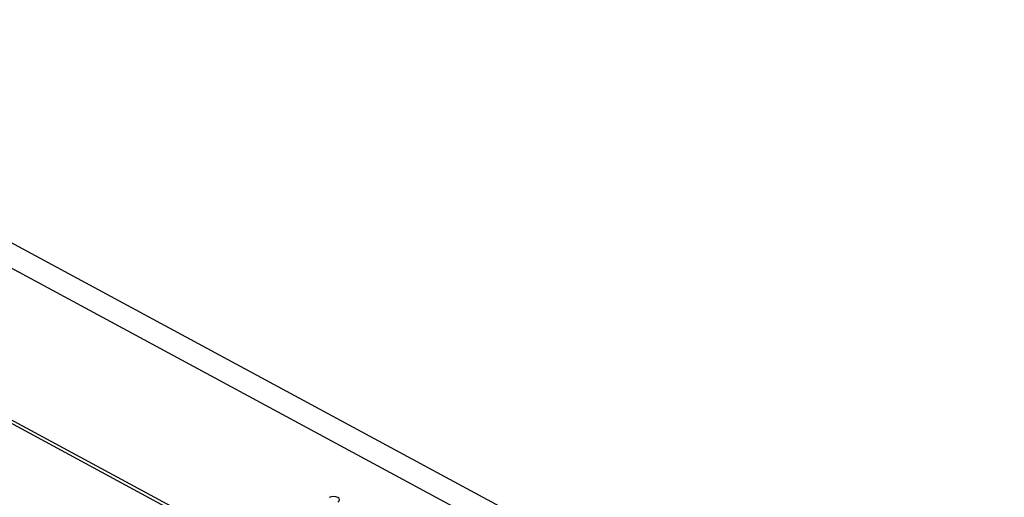
# Model space of a CAD drawing. Units: millimetres. Extents: x -94 to 73, y -5 to 130.
# Drawn here: x -28 to 62, y 83 to 126 of the extents above; entities that cross this region are included whole.
import ezdxf

# ---------------------------------------------------------------- set-up
doc = ezdxf.new("R2010")
doc.units = ezdxf.units.MM
doc.header["$LTSCALE"] = 16.335
for name, color, linetype in [('ASSI', 7, 'CONTINUOUS'), ('DRAFT', 7, 'CONTINUOUS'), ('RACCORDO', 7, 'CONTINUOUS')]:
    doc.layers.add(name, color=color, linetype=linetype)

msp = doc.modelspace()

# ---------------------------------------------------------------- linework, layer by layer
at = {"layer": 'ASSI', "color": 7, "linetype": 'CONTINUOUS'}
for p, q in [((-66.855, 126.406), (62.131, 56.758)), ((-69.367, 125.439), (59.652, 55.774))]:
    msp.add_line(p, q, dxfattribs=at)
at = {"layer": 'ASSI', "color": 253, "linetype": 'CONTINUOUS'}
for p, q in [((-8.316, 78.202), (-67.201, 109.998)), ((-8.036, 78.366), (-66.923, 110.163))]:
    msp.add_line(p, q, dxfattribs=at)
at = {"layer": 'ASSI', "color": 7, "linetype": 'CONTINUOUS'}
msp.add_ellipse((0.6, 82.338), major_axis=(0.555, -0.001), ratio=0.527847, start_param=5.497001, end_param=8.62114, dxfattribs=at)
at = {"layer": 'DRAFT', "color": 253, "linetype": 'CONTINUOUS'}
for p, q in [((-8.316, 78.202), (-67.201, 109.998)), ((-8.036, 78.366), (-66.923, 110.163))]:
    msp.add_line(p, q, dxfattribs=at)
at = {"layer": 'RACCORDO', "color": 7, "linetype": 'CONTINUOUS'}
for p, q in [((-66.855, 126.406), (62.131, 56.758)), ((-69.367, 125.439), (59.652, 55.774))]:
    msp.add_line(p, q, dxfattribs=at)
msp.add_ellipse((0.6, 82.338), major_axis=(0.555, -0.001), ratio=0.527847, start_param=5.497001, end_param=8.62114, dxfattribs=at)

doc.saveas('drawing.dxf')
